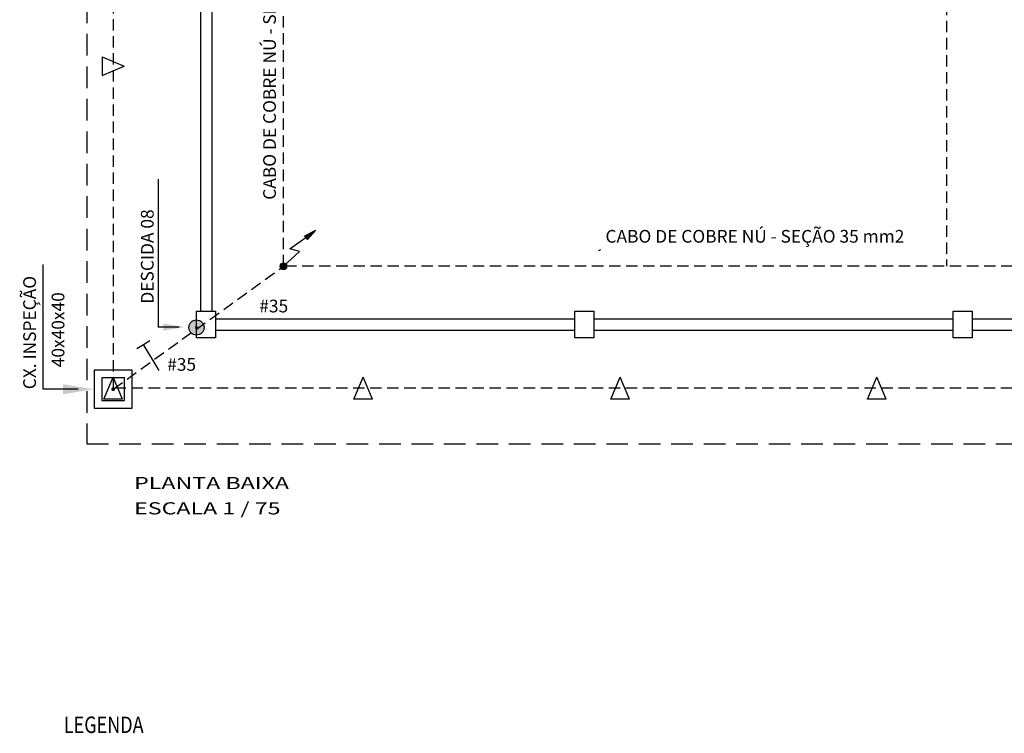
# Model space of a CAD drawing. Extents: x -4815 to 12476, y 14655 to 22855.
# Drawn here: x 4731 to 5598, y 15758 to 16386 of the extents above; entities that cross this region are included whole.
import ezdxf

# ---------------------------------------------------------------- set-up
doc = ezdxf.new("R2010")
doc.units = 0
doc.header["$LTSCALE"] = 200
for name, pattern in [('DASHEDX2', [38.1, 25.4, -12.7]), ('HIDDEN', [9.525, 6.35, -3.175]), ('HIDDENX2', [0.75, 0.5, -0.25])]:
    doc.linetypes.add(name, pattern=pattern)
doc.layers.get('0').update_dxf_attribs({"linetype": 'CONTINUOUS'})
for name, color, linetype in [('AREAS', 2, 'CONTINUOUS'), ('PAREDE', 6, 'CONTINUOUS'), ('PAREDES', 5, 'CONTINUOUS'), ('PILAR', 5, 'CONTINUOUS'), ('PÁRA-RAIO', 4, 'CONTINUOUS'), ('RECORTE', 1, 'CONTINUOUS'), ('SIMBOLOS', 2, 'CONTINUOUS'), ('SPDA_CAPTOR', 1, 'CONTINUOUS'), ('TEXTOS-2', 130, 'CONTINUOUS')]:
    doc.layers.add(name, color=color, linetype=linetype)
doc.styles.add('RE100', font='SIMPLEX.shx', dxfattribs={"height": 120})
doc.styles.add('ROMANS', font='romans.shx')
doc.styles.add('S2', font='txt.shx', dxfattribs={"width": 1.4, "height": 12})

msp = doc.modelspace()

# ---------------------------------------------------------------- hatches: boundary and pattern name
h = msp.add_hatch(color=10)
edge = h.paths.add_edge_path(flags=16)
edge.add_arc((4886.69, 16114.86), 0.666, 90, 270, ccw=False)
edge.add_arc((4886.69, 16114.86), 0.666, -90, 90, ccw=False)
edge = h.paths.add_edge_path()
edge.add_arc((4886.69, 16114.86), 6.66, 0, 360)
at = {"layer": 'SPDA_CAPTOR'}
for points in [[(4991.8, 16200.61), (4982.07, 16195.58), (4984.35, 16192.45)], [(4966.18, 16168.02, 1), (4960.37, 16169.54, 1)]]:
    msp.add_hatch(color=10, dxfattribs=at).paths.add_polyline_path(points)

# ---------------------------------------------------------------- linework, layer by layer
at = {"layer": 'PAREDE', "color": 0, "linetype": 'HIDDEN', "ltscale": 0.015}
msp.add_lwpolyline([(7321.21, 16433.92), (7321.21, 17544.77), (4790.2, 17544.77), (4790.2, 16012.57), (7321.21, 16012.57), (7321.21, 16433.92)], dxfattribs=at)
at = {"layer": 'PAREDE', "linetype": 'CONTINUOUS', "ltscale": 0.015}
for points in [[(4890.2, 17427.92), (4890.2, 16129.22)], [(4900.19, 17427.92), (4900.19, 16129.22)], [(4903.34, 16122.56), (5219.69, 16122.56)], [(5236.34, 16122.56), (5552.69, 16122.56)], [(5569.34, 16122.56), (5885.69, 16122.56)], [(4903.34, 16112.57), (5219.69, 16112.57)], [(5236.34, 16112.57), (5552.69, 16112.57)], [(5569.34, 16112.57), (5885.69, 16112.57)]]:
    msp.add_lwpolyline(points, dxfattribs=at)
at = {"layer": 'PAREDES'}
for points in [[(4796.78, 16043.92), (4830.08, 16043.92), (4830.08, 16077.22), (4796.78, 16077.22)], [(4803.44, 16050.58), (4823.42, 16050.58), (4823.42, 16070.56), (4803.44, 16070.56)]]:
    msp.add_lwpolyline(points, close=True, dxfattribs=at)
at = {"layer": 'PILAR', "linetype": 'CONTINUOUS', "ltscale": 0.015}
for points in [[(4886.69, 16105.91), (4886.69, 16129.22), (4903.34, 16129.22), (4903.34, 16105.91)], [(5219.69, 16105.91), (5219.69, 16129.22), (5236.34, 16129.22), (5236.34, 16105.91)], [(5552.69, 16105.91), (5552.69, 16129.22), (5569.34, 16129.22), (5569.34, 16105.91)]]:
    msp.add_lwpolyline(points, close=True, dxfattribs=at)
at = {"layer": 'PÁRA-RAIO', "linetype": 'HIDDENX2', "ltscale": 0.1}
for p in [(4813.43, 17481.2), (7299.62, 16061.41)]:
    msp.add_line(p, (4813.43, 16061.41), dxfattribs=at)
at = {"layer": 'PÁRA-RAIO', "color": 10, "linetype": 'HIDDENX2', "ltscale": 0.1}
for p, q in [((5546.86, 17389.64), (5546.86, 16168.78)), ((4963.28, 16168.78), (4963.28, 16776.11)), ((4813.43, 16060.57), (4963.28, 16168.78)), ((7149.77, 16168.78), (4963.28, 16168.78))]:
    msp.add_line(p, q, dxfattribs=at)
at = {"layer": 'PÁRA-RAIO', "color": 10}
for p, q in [((4803.73, 16353.05), (4823.12, 16344.8)), ((4803.73, 16353.05), (4803.73, 16336.56)), ((4803.73, 16336.56), (4823.12, 16344.8)), ((4805.17, 16051.72), (4813.42, 16071.11)), ((4821.67, 16051.72), (4813.42, 16071.11)), ((5025.26, 16051.72), (5033.51, 16071.11)), ((5041.76, 16051.72), (5033.51, 16071.11)), ((5251.28, 16051.72), (5259.53, 16071.11)), ((5267.77, 16051.72), (5259.53, 16071.11)), ((5477.29, 16051.72), (5485.54, 16071.11)), ((5493.79, 16051.72), (5485.54, 16071.11)), ((4821.67, 16051.72), (4805.17, 16051.72)), ((5041.76, 16051.72), (5025.26, 16051.72)), ((5267.77, 16051.72), (5251.28, 16051.72)), ((5493.79, 16051.72), (5477.29, 16051.72))]:
    msp.add_line(p, q, dxfattribs=at)
at = {"layer": 'PÁRA-RAIO', "color": 10, "linetype": 'CONTINUOUS', "ltscale": 0.015, "const_width": 1.33}
for points in [[(4886.69, 16114.19, 1), (4886.69, 16115.52, 1)], [(4886.69, 16114.19, -1), (4886.69, 16115.52, -1)]]:
    msp.add_lwpolyline(points, format="xyb", close=True, dxfattribs=at)
at = {"layer": 'PÁRA-RAIO', "linetype": 'CONTINUOUS', "ltscale": 0.015, "const_width": 1.67}
msp.add_lwpolyline([(4813.43, 16059.74, 1), (4813.43, 16061.4, 1)], format="xyb", close=True, dxfattribs=at)
at = {"layer": 'PÁRA-RAIO', "color": 10, "linetype": 'CONTINUOUS', "ltscale": 0.015}
msp.add_circle((4886.69, 16114.86), 6.66, dxfattribs=at)
msp.add_circle((4886.69, 16114.86), 6.66, dxfattribs=at)
at = {"layer": 'RECORTE'}
for p, q in [((4853.13, 16245.49), (4853.13, 16115.19)), ((4751.92, 16060.57), (4751.92, 16170.34)), ((4871.41, 16115.19), (4853.13, 16115.19)), ((4782.67, 16060.57), (4751.92, 16060.57))]:
    msp.add_line(p, q, dxfattribs=at)
for points in [[(4857.42, 16118.3), (4857.42, 16112.08), (4876.07, 16115.19)], [(4857.42, 16112.08), (4857.42, 16118.3), (4876.07, 16115.19)], [(4769.35, 16065.01), (4769.35, 16056.13), (4795.99, 16060.57)]]:
    msp.add_solid(points, dxfattribs=at)
at = {"layer": 'SIMBOLOS'}
for p, q in [((4834.37, 16096.53), (4840.07, 16099.97)), ((4840.07, 16099.97), (4845.77, 16103.41)), ((4853.82, 16077.15), (4840.07, 16099.97))]:
    msp.add_line(p, q, dxfattribs=at)
at = {"layer": 'SPDA_CAPTOR', "color": 10}
for p, q in [((4968.9, 16184.01), (4984.25, 16195.01)), ((4982.07, 16195.58), (4991.8, 16200.61)), ((4982.07, 16195.58), (4984.35, 16192.45)), ((4984.35, 16192.45), (4982.07, 16195.58)), ((4991.8, 16200.61), (4984.35, 16192.45)), ((4963.28, 16168.78), (4977.41, 16181.79)), ((4977.41, 16181.79), (4968.9, 16184.01))]:
    msp.add_line(p, q, dxfattribs=at)
msp.add_circle((4963.28, 16168.78), 3, dxfattribs=at)
at = {"layer": 'TEXTOS-2', "color": 2, "linetype": 'DASHEDX2'}
msp.add_arc((5044.2, 16620.06), 479.52, 294.14968, 294.41015, dxfattribs=at)

# ---------------------------------------------------------------- texts
at = {"color": 2, "style": 'S2', "width": 1.4}
for s, p in [('PLANTA BAIXA', (4831.83, 15972.66)), ('ESCALA 1 / 75', (4831.83, 15950.42))]:
    msp.add_text(s, height=10.6893, dxfattribs=at).set_placement(p)
at = {"layer": 'AREAS', "style": 'RE100'}
for s, height, p in [('CABO DE COBRE NÚ - SEÇÃO 35 mm2', 11.1888, (4956.61, 16227.26)), ('DESCIDA 08', 11.189, (4849.02, 16135.88)), ('CX. INSPEÇÃO', 11.1888, (4745.47, 16060.57)), ('40x40x40', 11.189, (4770.47, 16079.89))]:
    msp.add_text(s, height=height, rotation=90, dxfattribs=at).set_placement(p)
for s, height, p in [('CABO DE COBRE NÚ - SEÇÃO 35 mm2', 11.1888, (5246.63, 16189.52)), ('#35', 11.189, (4942.01, 16128.17)), ('#35', 11.189, (4860.92, 16076.8))]:
    msp.add_text(s, height=height, dxfattribs=at).set_placement(p)
at = {"layer": 'AREAS', "style": 'ROMANS', "width": 0.8}
msp.add_text('LEGENDA', height=14.52, dxfattribs=at).set_placement((4770.01, 15758.04, -467.17))

doc.saveas('drawing.dxf')
